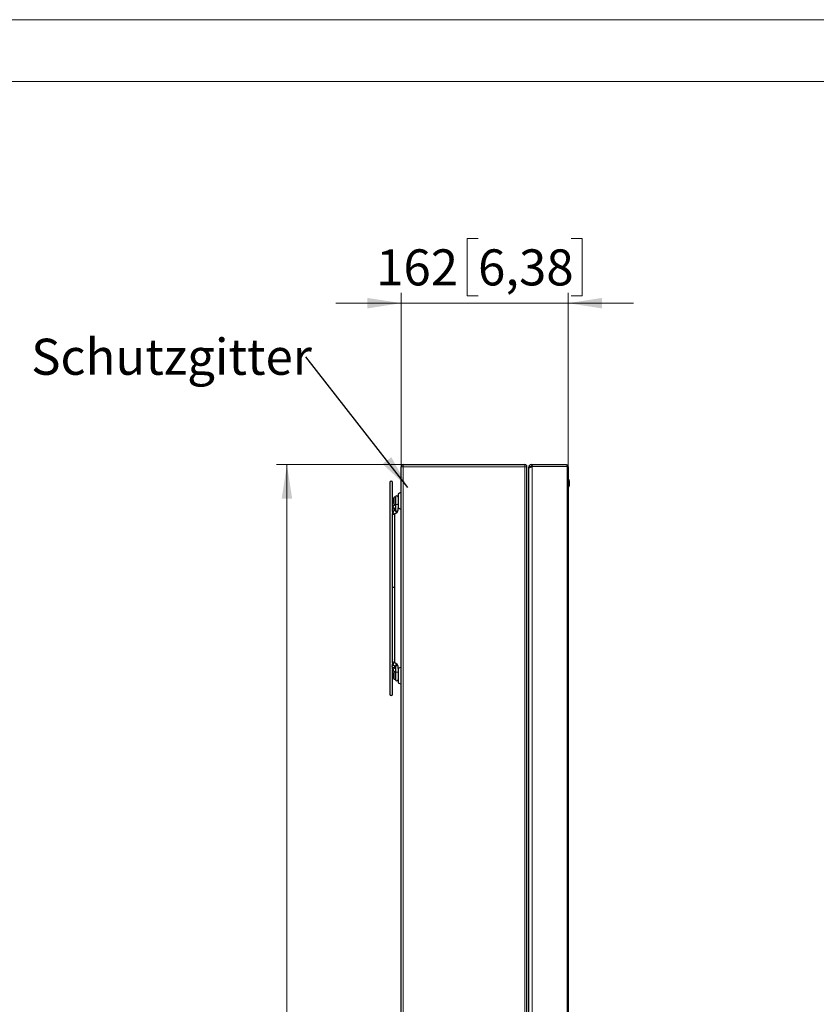
# Model space of a CAD drawing. Units: millimetres. Extents: x 0 to 420, y 0 to 297.
# Drawn here: x 133 to 210, y 201 to 297 of the extents above; entities that cross this region are included whole.
import ezdxf

# ---------------------------------------------------------------- set-up
doc = ezdxf.new("R2010")
doc.units = ezdxf.units.MM
doc.styles.add('SLDTEXTSTYLE0', font='TXT', dxfattribs={"width": 0.75})
doc.dimstyles.new('SLDDIMSTYLE0', dxfattribs={"dimtxt": 0.18, "dimasz": 3.3, "dimexe": 0, "dimexo": 0.0625, "dimgap": 0, "dimtad": 0, "dimtih": 1, "dimtoh": 1, "dimdec": 0, "dimrnd": 1e-09, "dimzin": 0, "dimdsep": 46, "dimtxsty": 'Standard', "dimsah": 1, "dimcen": 0.09, "dimadec": 0, "dimazin": 0, "dimtfac": 3.3, "dimtdec": 0, "dimtofl": 0, "dimtmove": 0, "dimatfit": 3, "dimfxl": 1, "dimfrac": 2, "dimtolj": 1, "dimtzin": 0, "dimarcsym": 0})
doc.dimstyles.new('SLDDIMSTYLE1', dxfattribs={"dimtxt": 3.5, "dimasz": 3.3, "dimexe": 0, "dimexo": 0.0625, "dimgap": 0.875, "dimtad": 1, "dimdec": 1, "dimlfac": 10, "dimrnd": 1e-09, "dimzin": 12, "dimdsep": 46, "dimtxsty": 'SLDTEXTSTYLE0', "dimsah": 1, "dimcen": 0.09, "dimadec": 0, "dimazin": 3, "dimtfac": 1, "dimtdec": 1, "dimtofl": 0, "dimtmove": 0, "dimatfit": 3, "dimfxl": 1, "dimfrac": 2, "dimtolj": 1, "dimtzin": 12, "dimarcsym": 0})
doc.dimstyles.new('SLDDIMSTYLE2', dxfattribs={"dimtxt": 3.5, "dimasz": 3.3, "dimexe": 0, "dimexo": 0.0625, "dimgap": 0.875, "dimtad": 1, "dimdec": 1, "dimlfac": 10, "dimrnd": 1e-09, "dimzin": 12, "dimdsep": 46, "dimtxsty": 'SLDTEXTSTYLE0', "dimsah": 1, "dimcen": 0.09, "dimadec": 0, "dimazin": 3, "dimtfac": 1, "dimtdec": 1, "dimtmove": 0, "dimatfit": 0, "dimfxl": 1, "dimfrac": 2, "dimtolj": 1, "dimtzin": 12, "dimarcsym": 0})

# ---------------------------------------------------------------- blocks, each defined once
blk = doc.blocks.new('SW_NOTE_2')
at = {"color": 0, "linetype": 'Continuous', "lineweight": 0, "insert": (-26.673, 1.761), "char_height": 3.5, "attachment_point": 1, "style": 'SLDTEXTSTYLE0'}
blk.add_mtext('Schutzgitter', dxfattribs=at)
blk = doc.blocks.new('_D')
at = {"color": 7, "linetype": 'Continuous', "lineweight": 18}
for p, q in [((169.907, 253.804), (157.607, 253.804)), ((158.607, 253.804), (158.607, 108.804)), ((152.34, 192.295), (152.34, 193.361)), ((152.34, 193.361), (157.896, 193.361)), ((157.896, 193.361), (157.896, 192.295)), ((152.34, 180.657), (152.34, 179.591)), ((157.896, 179.591), (157.896, 180.657)), ((152.34, 179.591), (157.896, 179.591)), ((169.907, 108.804), (157.607, 108.804))]:
    blk.add_line(p, q, dxfattribs=at)
for points in [[(158.607, 253.804), (158.097, 250.504), (159.117, 250.504)], [(158.607, 108.804), (159.117, 112.104), (158.097, 112.104)]]:
    blk.add_solid(points, dxfattribs=at)
at = {"color": 7, "linetype": 'Continuous', "lineweight": 18, "char_height": 3.5, "attachment_point": 1, "rotation": 90, "style": 'SLDTEXTSTYLE0'}
for s, insert in [('57,09', (153.384, 180.657)), ('1450', (153.384, 168.18))]:
    blk.add_mtext(s, dxfattribs=dict(at, insert=insert))
blk = doc.blocks.new('_D_1')
at = {"color": 7, "linetype": 'Continuous', "lineweight": 18}
for p, q in [((177.16, 275.749), (176.094, 275.749)), ((176.094, 275.749), (176.094, 270.192)), ((186.212, 275.749), (187.278, 275.749)), ((187.278, 275.749), (187.278, 270.192)), ((169.707, 253.604), (169.707, 270.481)), ((176.094, 270.192), (177.16, 270.192)), ((185.907, 253.604), (185.907, 270.481)), ((187.278, 270.192), (186.212, 270.192)), ((169.707, 269.481), (163.357, 269.481)), ((169.707, 269.481), (185.907, 269.481)), ((185.907, 269.481), (192.257, 269.481))]:
    blk.add_line(p, q, dxfattribs=at)
for points in [[(169.707, 269.481), (166.407, 269.991), (166.407, 268.971)], [(185.907, 269.481), (189.207, 268.971), (189.207, 269.991)]]:
    blk.add_solid(points, dxfattribs=at)
at = {"color": 7, "linetype": 'Continuous', "lineweight": 18, "char_height": 3.5, "attachment_point": 1, "style": 'SLDTEXTSTYLE0'}
for s, insert in [('162', (167.269, 274.704)), ('6,38', (177.16, 274.704))]:
    blk.add_mtext(s, dxfattribs=dict(at, insert=insert))

msp = doc.modelspace()

# ---------------------------------------------------------------- linework, layer by layer
at = {"color": 7, "linetype": 'Continuous', "lineweight": 18}
for p, q in [((0, 297), (420, 297)), ((6, 291), (414.015, 291))]:
    msp.add_line(p, q, dxfattribs=at)
at = {"color": 7, "linetype": 'Continuous', "lineweight": 25}
for p, q in [((169.707, 109.004), (169.707, 253.604)), ((169.907, 253.804), (181.707, 253.804)), ((181.907, 251.279), (181.907, 253.604)), ((182.107, 253.601), (182.11, 253.619)), ((182.107, 253.447), (182.107, 253.598)), ((182.107, 109.16), (182.107, 253.447)), ((182.157, 253.737), (182.15, 253.724)), ((182.313, 253.804), (182.283, 253.799)), ((182.307, 253.804), (182.31, 253.804)), ((182.31, 253.804), (185.707, 253.804)), ((185.907, 253.604), (185.907, 109.004)), ((168.607, 252.079), (168.607, 231.529)), ((168.857, 249.701), (168.857, 252.079)), ((186.029, 252.204), (186.037, 252.204)), ((186.037, 251.804), (186.029, 251.804)), ((169.157, 250.639), (169.01, 250.639)), ((169.01, 250.591), (169.01, 250.639)), ((169.01, 249.939), (169.01, 250.591)), ((169.157, 250.664), (169.157, 250.024)), ((169.707, 251.126), (169.407, 250.98)), ((169.407, 250.98), (169.407, 250.289)), ((181.907, 114.329), (181.907, 251.279)), ((168.817, 249.576), (168.817, 249.394)), ((168.908, 250.372), (168.903, 250.372)), ((168.905, 250.343), (168.903, 250.343)), ((168.907, 250.267), (168.903, 250.267)), ((168.904, 250.222), (168.903, 250.222)), ((168.929, 250.208), (168.903, 250.206)), ((168.918, 250.403), (168.909, 250.404)), ((168.929, 250.208), (168.909, 250.206)), ((169.151, 249.936), (168.928, 249.778)), ((169.01, 249.939), (169.157, 249.939)), ((169.067, 249.346), (169.067, 249.576)), ((169.073, 249.574), (169.157, 249.634)), ((169.157, 250.024), (169.157, 249.404)), ((169.407, 250.289), (169.407, 249.598)), ((169.407, 249.404), (169.407, 249.598)), ((169.407, 249.598), (169.707, 249.452)), ((168.817, 249.046), (168.817, 248.863)), ((168.857, 249.18), (168.857, 249.269)), ((168.857, 234.876), (168.857, 248.732)), ((169.151, 249.406), (168.928, 249.248)), ((169.067, 241.963), (169.067, 249.046)), ((169.073, 249.044), (169.295, 249.202)), ((169.149, 249.404), (169.151, 249.406)), ((169.067, 234.57), (169.067, 241.963)), ((168.817, 234.744), (168.817, 234.561)), ((168.817, 234.214), (168.817, 234.031)), ((168.857, 234.339), (168.857, 234.423)), ((168.928, 234.359), (169.151, 234.202)), ((169.067, 234.039), (169.067, 234.261)), ((169.295, 234.406), (169.073, 234.563)), ((169.15, 234.203), (169.151, 234.202)), ((169.157, 234.204), (169.157, 233.584)), ((169.407, 234.01), (169.407, 234.204)), ((168.857, 231.529), (168.857, 233.902)), ((168.906, 233.397), (168.903, 233.397)), ((168.903, 233.397), (168.903, 233.397)), ((168.929, 233.284), (168.903, 233.283)), ((168.903, 233.283), (168.903, 233.283)), ((168.914, 233.437), (168.909, 233.438)), ((168.928, 233.253), (168.909, 233.251)), ((168.928, 233.829), (169.151, 233.671)), ((169.157, 233.668), (169.01, 233.668)), ((169.01, 233.646), (169.01, 233.668)), ((169.01, 232.968), (169.01, 233.646)), ((169.157, 233.974), (169.073, 234.033)), ((169.073, 234.033), (169.074, 234.032)), ((169.157, 233.584), (169.157, 232.943)), ((169.707, 234.156), (169.407, 234.01)), ((169.407, 234.01), (169.407, 233.318)), ((169.407, 233.318), (169.407, 232.627)), ((169.01, 232.968), (169.157, 232.968)), ((169.407, 232.627), (169.707, 232.481))]:
    msp.add_line(p, q, dxfattribs=at)
at = {"color": 8, "linetype": 'Continuous', "lineweight": 18}
for p, q in [((169.707, 253.604), (169.907, 253.604)), ((169.907, 253.804), (169.907, 253.604)), ((169.907, 109.004), (169.907, 253.604)), ((181.707, 253.604), (169.907, 253.604)), ((181.707, 253.804), (181.707, 253.604)), ((181.707, 251.279), (181.707, 253.604)), ((181.907, 253.604), (181.707, 253.604)), ((185.804, 253.61), (182.407, 253.61)), ((182.407, 253.605), (182.407, 109.003)), ((185.807, 253.609), (185.807, 108.999)), ((181.707, 114.329), (181.707, 251.279))]:
    msp.add_line(p, q, dxfattribs=at)
at = {"color": 8, "linetype": 'Continuous', "lineweight": 18, "flags": 128}
for points in [[(182.107, 253.447), (182.114, 253.467), (182.134, 253.487), (182.165, 253.506), (182.207, 253.526), (182.255, 253.546), (182.307, 253.565), (182.359, 253.585), (182.407, 253.605)], [(185.804, 253.61), (185.805, 253.61), (185.807, 253.609)], [(168.817, 249.576), (168.826, 249.543), (168.853, 249.514), (168.894, 249.495), (168.942, 249.488), (168.99, 249.495), (169.03, 249.514), (169.057, 249.543), (169.067, 249.574)], [(168.928, 249.778), (168.919, 249.768), (168.912, 249.739)], [(168.912, 249.739), (168.919, 249.7), (168.938, 249.658), (168.967, 249.619), (169, 249.588), (169.034, 249.571), (169.063, 249.57), (169.073, 249.574)], [(169.151, 249.936), (169.142, 249.925), (169.135, 249.896)], [(169.135, 249.896), (169.142, 249.858), (169.157, 249.823)], [(169.407, 250.024), (169.397, 249.99), (169.37, 249.961), (169.33, 249.942), (169.282, 249.935), (169.234, 249.942), (169.193, 249.961), (169.166, 249.99), (169.157, 250.024)], [(169.066, 249.038), (169.057, 249.012), (169.03, 248.984), (168.99, 248.964), (168.942, 248.958), (168.894, 248.964), (168.853, 248.984), (168.826, 249.012), (168.817, 249.046)], [(168.912, 249.209), (168.919, 249.238), (168.928, 249.248)], [(169.073, 249.044), (169.063, 249.039), (169.034, 249.04), (169, 249.058), (168.967, 249.088), (168.938, 249.128), (168.919, 249.17), (168.912, 249.209)], [(169.135, 249.366), (169.142, 249.395), (169.149, 249.404)], [(169.295, 249.202), (169.286, 249.197), (169.257, 249.198), (169.223, 249.215), (169.189, 249.246), (169.161, 249.285), (169.142, 249.328), (169.135, 249.366)], [(169.407, 249.404), (169.397, 249.37), (169.37, 249.341), (169.33, 249.322), (169.282, 249.315), (169.234, 249.322), (169.193, 249.341), (169.166, 249.37), (169.157, 249.404)], [(169.066, 234.57), (169.057, 234.595), (169.03, 234.624), (168.99, 234.643), (168.942, 234.65), (168.894, 234.643), (168.853, 234.624), (168.826, 234.595), (168.817, 234.561)], [(169.073, 234.563), (169.063, 234.568), (169.034, 234.567), (169, 234.55), (168.967, 234.519), (168.938, 234.48), (168.919, 234.437), (168.912, 234.399)], [(168.912, 234.399), (168.919, 234.37), (168.928, 234.359)], [(169.295, 234.406), (169.286, 234.411), (169.257, 234.409), (169.223, 234.392), (169.189, 234.362), (169.161, 234.322), (169.142, 234.28), (169.135, 234.241)], [(169.135, 234.241), (169.142, 234.212), (169.15, 234.203)], [(169.407, 234.204), (169.397, 234.238), (169.37, 234.266), (169.33, 234.286), (169.282, 234.292), (169.234, 234.286), (169.193, 234.266), (169.166, 234.238), (169.157, 234.204)], [(168.817, 234.031), (168.826, 234.065), (168.853, 234.094), (168.894, 234.113), (168.942, 234.119), (168.99, 234.113), (169.03, 234.094), (169.057, 234.065), (169.067, 234.035)], [(168.912, 233.869), (168.919, 233.907), (168.938, 233.949), (168.967, 233.989), (169, 234.019), (169.034, 234.037), (169.063, 234.038), (169.073, 234.033)], [(168.928, 233.829), (168.919, 233.84), (168.912, 233.869)], [(169.135, 233.711), (169.142, 233.75), (169.157, 233.785)], [(169.151, 233.671), (169.142, 233.682), (169.135, 233.711)], [(169.407, 233.584), (169.397, 233.617), (169.37, 233.646), (169.33, 233.665), (169.282, 233.672), (169.234, 233.665), (169.193, 233.646), (169.166, 233.617), (169.157, 233.584)]]:
    msp.add_lwpolyline(points, dxfattribs=at)
at = {"color": 7, "linetype": 'Continuous', "lineweight": 25, "flags": 128}
for points in [[(182.146, 253.72), (182.152, 253.73), (182.161, 253.741)], [(182.407, 253.61), (182.359, 253.61), (182.307, 253.61)], [(182.31, 253.804), (182.347, 253.789), (182.378, 253.747), (182.4, 253.684), (182.407, 253.61)], [(185.707, 253.804), (185.744, 253.789), (185.775, 253.747), (185.796, 253.684), (185.804, 253.61)], [(185.707, 253.804), (185.759, 253.797), (185.807, 253.777)], [(185.807, 253.777), (185.826, 253.754), (185.833, 253.715), (185.826, 253.665), (185.807, 253.609)], [(169.066, 249.569), (169.066, 249.568), (169.073, 249.574)], [(168.818, 249.394), (168.818, 249.383), (168.825, 249.358), (168.837, 249.332), (168.847, 249.307), (168.855, 249.285), (168.857, 249.263), (168.855, 249.256)], [(169.066, 249.038), (169.066, 249.038), (169.073, 249.044)], [(169.067, 241.963), (169.057, 241.929), (169.03, 241.9), (168.99, 241.881), (168.942, 241.874), (168.894, 241.881), (168.857, 241.898)], [(168.818, 234.214), (168.818, 234.224), (168.825, 234.249), (168.836, 234.275), (168.847, 234.299), (168.855, 234.322), (168.857, 234.344), (168.855, 234.351)], [(169.073, 234.563), (169.066, 234.569), (169.066, 234.57)], [(169.073, 234.033), (169.066, 234.039), (169.066, 234.039)]]:
    msp.add_lwpolyline(points, dxfattribs=at)
at = {"color": 7, "linetype": 'Continuous', "lineweight": 25}
for centre, radius, start, end in [((169.907, 253.604), 0.2, 90, 180), ((181.707, 253.604), 0.2, 0, 90), ((182.304, 253.602), 0.198, 96.30037, 186.13388), ((182.165, 253.187), 0.421, 89.98672, 97.9655), ((182.307, 253.604), 0.2, 90.00823, 138.34214), ((183.626, 141.756), 111.861, 90.67575, 90.7482), ((185.707, 253.604), 0.2, 0, 60), ((185.242, 252.004), 0.82, 14.11698, 35.80864), ((168.732, 252.079), 0.125, 0, 180), ((185.242, 252.004), 0.82, 324.19136, 345.88302), ((185.439, 252.104), 0.598, 350.36791, 9.63209), ((185.439, 251.904), 0.598, 350.36791, 9.63209), ((169.497, 250.289), 0.6, 144.31467, 170.84838), ((169.44, 250.29), 0.543, 159.91749, 167.90249), ((169.257, 250.277), 0.362, 154.75103, 164.23587), ((169.08, 250.454), 0.152, 171.50666, 188.49334), ((169.282, 250.664), 0.125, 0, 180), ((169.064, 249.572), 0.247, 123.33602, 178.92241), ((169.048, 250.361), 0.145, 162.9988, 175.65629), ((169.506, 250.288), 0.603, 171.68285, 177.8816), ((169.295, 250.338), 0.392, 174.97075, 177.38057), ((169.011, 250.366), 0.108, 185.1699, 191.88745), ((169.116, 250.357), 0.214, 183.60158, 186.87356), ((169.368, 250.33), 0.466, 182.44484, 189.47481), ((169.365, 250.248), 0.462, 174.88244, 177.56816), ((169.506, 250.29), 0.603, 182.1184, 188.31715), ((169.116, 250.221), 0.214, 173.12644, 176.39842), ((169.401, 250.255), 0.498, 182.32361, 185.6431), ((169.295, 250.24), 0.392, 182.61943, 185.02925), ((169.047, 250.216), 0.144, 184.32011, 189.15198), ((168.905, 250.257), 0.0517, 267.63926, 274.20907), ((169.497, 250.289), 0.6, 189.15162, 215.68533), ((169.02, 250.331), 0.135, 214.73273, 228.18886), ((169.199, 250.293), 0.303, 196.64973, 207.26776), ((169.366, 250.192), 0.438, 174.99511, 185.00489), ((169.064, 249.041), 0.247, 123.33602, 178.92241), ((173.439, 250.057), 4.773, 194.47848, 196.20872), ((169.159, 249.408), 0.247, 303.33602, 358.92241), ((169.065, 234.566), 0.248, 181.11736, 236.62421), ((169.628, 234.588), 0.826, 159.24277, 169.09447), ((169.159, 234.199), 0.248, 1.11736, 56.62421), ((169.065, 234.036), 0.248, 181.11736, 236.62421), ((169.142, 233.383), 0.239, 166.78654, 176.65203), ((169.138, 233.383), 0.235, 169.61735, 176.62376), ((169.487, 233.332), 0.584, 171.55156, 177.85404), ((168.926, 233.402), 0.0231, 193.23761, 210.36445), ((169.274, 233.372), 0.372, 182.76138, 190.61669), ((169.276, 233.371), 0.373, 182.73075, 188.1354), ((169.272, 233.265), 0.369, 171.7604, 177.25314), ((169.276, 233.266), 0.373, 171.8646, 177.26925), ((169.487, 233.305), 0.585, 182.14761, 185.77619), ((168.93, 233.233), 0.0275, 138.83934, 165.50526), ((169.142, 233.254), 0.239, 183.34797, 193.21346), ((169.138, 233.254), 0.235, 183.37622, 190.26408), ((169.497, 233.318), 0.6, 144.31467, 169.7086), ((169.484, 233.319), 0.587, 160.67765, 168.35294), ((169.346, 233.311), 0.45, 157.59637, 166.20398), ((168.983, 233.42), 0.138, 237.6067, 247.41394), ((169.11, 233.327), 0.215, 200.51133, 212.96953), ((169.002, 233.498), 0.0736, 167.78894, 192.21106), ((169.444, 233.251), 0.516, 175.39116, 184.60884), ((169.497, 233.318), 0.6, 190.2914, 215.68533), ((169.282, 232.943), 0.125, 180, 0), ((168.732, 231.529), 0.125, 180, 0)]:
    msp.add_arc(centre, radius, start, end, dxfattribs=at)
at = {"color": 8, "linetype": 'Continuous', "lineweight": 18}
msp.add_ellipse((185.707, 253.604), major_axis=(0.2, 0), ratio=0.03, start_param=0, end_param=1.047198, dxfattribs=at)

# ---------------------------------------------------------------- block references
at = {"color": 7, "linetype": 'Continuous', "lineweight": 0}
msp.add_blockref('SW_NOTE_2', (160.449, 264.269), dxfattribs=at)

# ---------------------------------------------------------------- dimensions: what is measured, and where the dimension line sits
at = {"color": 7, "linetype": 'Continuous', "lineweight": 18}
dim = msp.add_linear_dim(base=(185.907, 269.481), p1=(169.707, 253.604), p2=(185.907, 253.604), dimstyle='SLDDIMSTYLE2', dxfattribs=at)
dim.commit()
dim.dimension.update_dxf_attribs({"geometry": '_D_1', "text_midpoint": (177.807, 269.481), "dimtype": 160})
dim = msp.add_linear_dim(base=(158.607, 108.804), p1=(169.907, 253.804), p2=(169.907, 108.804), angle=90, dimstyle='SLDDIMSTYLE1', dxfattribs=at)
dim.commit()
dim.dimension.update_dxf_attribs({"geometry": '_D', "text_midpoint": (158.607, 181.304), "dimtype": 160})

# ---------------------------------------------------------------- leaders
at = {"color": 7, "linetype": 'Continuous', "lineweight": 0}
msp.add_leader([(170.348, 251.6), (160.449, 264.269)], dimstyle='SLDDIMSTYLE0', dxfattribs=at)

doc.saveas('drawing.dxf')
